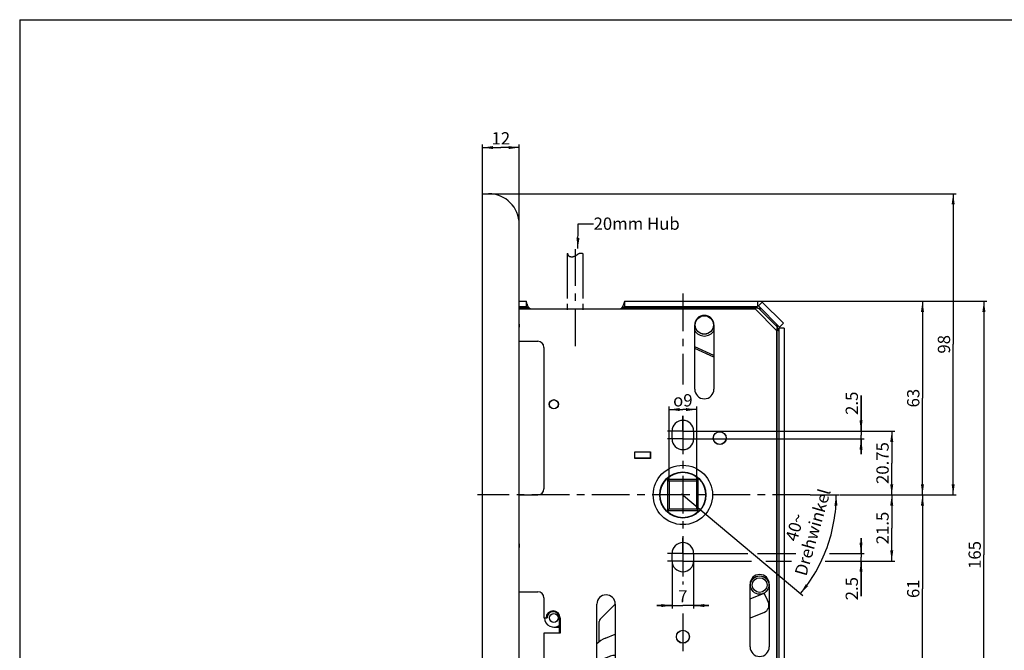
# Model space of a CAD drawing. Units: millimetres. Extents: x 25 to 589, y 5 to 415.
# Drawn here: x 25 to 346, y 210 to 415 of the extents above; entities that cross this region are included whole.
import ezdxf

# ---------------------------------------------------------------- set-up
doc = ezdxf.new("R2010")
doc.units = ezdxf.units.MM
doc.header["$LTSCALE"] = 32.67
doc.linetypes.add('CENTER', pattern=[0.6, 0.375, -0.075, 0.075, -0.075])
doc.linetypes.add('PHANTOM', pattern=[0.8, 0.45, -0.05, 0.1, -0.05, 0.1, -0.05])
doc.layers.get('0').update_dxf_attribs({"linetype": 'CONTINUOUS'})
for name, color, linetype in [('DEFAULT_3', 7, 'PHANTOM'), ('X00200000_BL11', 7, 'CONTINUOUS'), ('X00200000_BL13', 7, 'CONTINUOUS'), ('X00200000_BL17', 7, 'CONTINUOUS'), ('X00200000_BL18', 7, 'CONTINUOUS'), ('X00539000_BL9', 7, 'CONTINUOUS'), ('X02304000_GEN_BL12', 7, 'CONTINUOUS'), ('X02304010_BL16', 7, 'CONTINUOUS'), ('X23015008_BL1', 7, 'CONTINUOUS'), ('X23100000_BL3', 7, 'CONTINUOUS'), ('X23219003_BL2', 7, 'CONTINUOUS'), ('X23524005_BL7', 7, 'CONTINUOUS'), ('X23590000_BL8', 7, 'CONTINUOUS'), ('X23982005_BL6', 7, 'CONTINUOUS'), ('X23988000_BL10', 7, 'CONTINUOUS')]:
    doc.layers.add(name, color=color, linetype=linetype)
doc.styles.get("Standard").update_dxf_attribs({"font": 'txt', "width": 0.8})
doc.styles.add('TEXTSTYLE_1', font='gdt', dxfattribs={"width": 0.8})
doc.styles.add('TEXTSTYLE_3', font='swisscl.ttf')
doc.dimstyles.new('DIMSTYLE_1', dxfattribs={"dimtxt": 4, "dimasz": 3.5, "dimexe": 1, "dimexo": 0, "dimtad": 1, "dimdsep": 46, "dimtxsty": 'TEXTSTYLE_3', "dimblk": '_FILLED', "dimblk1": '_FILLED', "dimblk2": '_FILLED', "dimcen": 0.09, "dimclrt": 5, "dimadec": 0, "dimazin": 0, "dimtp": 0.5, "dimtm": 0.5, "dimtfac": 1, "dimtofl": 0, "dimtmove": 0, "dimatfit": 3, "dimldrblk": '_FILLED', "dimfxl": 1, "dimtolj": 1, "dimarcsym": 0})
doc.dimstyles.new('DIMSTYLE_2', dxfattribs={"dimtxt": 4, "dimasz": 3.5, "dimexe": 1, "dimexo": 0, "dimgap": 1, "dimtad": 1, "dimdec": 3, "dimdsep": 46, "dimtxsty": 'TEXTSTYLE_3', "dimblk": '_FILLED', "dimblk1": '_FILLED', "dimblk2": '_FILLED', "dimcen": 0.09, "dimclrt": 5, "dimadec": 0, "dimazin": 0, "dimtp": 0.2, "dimtm": 0.2, "dimtfac": 1, "dimtdec": 3, "dimtofl": 0, "dimtmove": 0, "dimatfit": 3, "dimldrblk": '_FILLED', "dimfxl": 1, "dimtolj": 1, "dimarcsym": 0})
doc.dimstyles.new('DIMSTYLE_3', dxfattribs={"dimtxt": 4, "dimasz": 3.5, "dimexe": 1, "dimexo": 0, "dimgap": 1, "dimtad": 1, "dimdec": 3, "dimdsep": 46, "dimtxsty": 'TEXTSTYLE_3', "dimblk": '_FILLED', "dimblk1": '_FILLED', "dimblk2": '_FILLED', "dimcen": 0.09, "dimclrt": 5, "dimadec": 0, "dimazin": 0, "dimtp": 0.1, "dimtm": 0.1, "dimtfac": 1, "dimtdec": 3, "dimtofl": 0, "dimtmove": 0, "dimatfit": 3, "dimldrblk": '_FILLED', "dimfxl": 1, "dimtolj": 1, "dimarcsym": 0})
doc.dimstyles.new('DIMSTYLE_4', dxfattribs={"dimtxt": 4, "dimasz": 3.5, "dimexe": 1, "dimexo": 0, "dimgap": 1, "dimtad": 1, "dimdec": 3, "dimdsep": 46, "dimtxsty": 'TEXTSTYLE_3', "dimblk": '_FILLED', "dimblk1": '_FILLED', "dimblk2": '_FILLED', "dimcen": 0.09, "dimclrt": 5, "dimadec": 0, "dimazin": 0, "dimtp": 0.3, "dimtm": 0.3, "dimtfac": 1, "dimtdec": 3, "dimtofl": 0, "dimtmove": 0, "dimatfit": 3, "dimldrblk": '_FILLED', "dimfxl": 1, "dimtolj": 1, "dimarcsym": 0})
doc.dimstyles.new('DIMSTYLE_5', dxfattribs={"dimtxt": 4, "dimasz": 3.5, "dimexe": 1, "dimexo": 0, "dimgap": 1, "dimtad": 1, "dimdec": 0, "dimdsep": 46, "dimtxsty": 'TEXTSTYLE_3', "dimblk": '_FILLED', "dimblk1": '_FILLED', "dimblk2": '_FILLED', "dimcen": 0.09, "dimclrt": 5, "dimadec": 0, "dimazin": 0, "dimtp": 0.3, "dimtm": 0.3, "dimtfac": 1, "dimtdec": 0, "dimtofl": 0, "dimtmove": 0, "dimatfit": 3, "dimldrblk": '_FILLED', "dimfxl": 1, "dimtolj": 1, "dimarcsym": 0})
doc.dimstyles.new('DIMSTYLE_6', dxfattribs={"dimtxt": 4, "dimasz": 3.5, "dimexe": 1, "dimexo": 0, "dimgap": 1, "dimtad": 1, "dimdec": 0, "dimdsep": 46, "dimtxsty": 'TEXTSTYLE_3', "dimblk": '_FILLED', "dimblk1": '_FILLED', "dimblk2": '_FILLED', "dimcen": 0.09, "dimclrt": 5, "dimadec": 0, "dimazin": 0, "dimtp": 0.5, "dimtm": 0.5, "dimtfac": 1, "dimtdec": 0, "dimtofl": 0, "dimtmove": 0, "dimatfit": 3, "dimldrblk": '_FILLED', "dimfxl": 1, "dimtolj": 1, "dimarcsym": 0})
doc.dimstyles.get("Standard").update_dxf_attribs({"dimtxt": 2.5, "dimasz": 3.5, "dimexe": 1, "dimexo": 0, "dimtad": 1, "dimdec": 3, "dimdsep": 46, "dimtxsty": 'STANDARD', "dimblk": '_FILLED', "dimblk1": '_FILLED', "dimblk2": '_FILLED', "dimcen": 0.09, "dimclrt": 5, "dimadec": 0, "dimazin": 0, "dimtol": 1, "dimtp": 0.001, "dimtm": 0.001, "dimtfac": 1, "dimtdec": 3, "dimtofl": 0, "dimtmove": 0, "dimatfit": 3, "dimldrblk": '_FILLED', "dimfxl": 1, "dimtolj": 1, "dimarcsym": 0})

# ---------------------------------------------------------------- blocks, each defined once
blk = doc.blocks.new('*D0')
at = {"color": 2, "linetype": 'CONTINUOUS'}
for p, q in [((240.41, 260.8), (279.9, 227.66)), ((282.35, 260.41), (291.82, 260.41))]:
    blk.add_line(p, q, dxfattribs=at)
for start, end in [(340, 360), (320, 340)]:
    blk.add_arc((240.88, 260.41), 49.94, start, end, dxfattribs=at)
for points in [[(291.2, 256.89), (290.82, 260.41), (290.2, 256.93)], [(280.9, 231.37), (279.14, 228.31), (281.69, 230.76)]]:
    blk.add_solid(points, dxfattribs=at)
at = {"color": 5, "linetype": 'CONTINUOUS', "insert": (275.43, 250.49), "char_height": 4, "width": 21.1183, "attachment_point": 2, "rotation": 73.9828, "line_spacing_factor": 0.9, "style": 'TEXTSTYLE_3'}
blk.add_mtext('40\\Fgdt;{\\Fgdt;~}\\P\\Fswisscl.ttf;Drehwinkel', dxfattribs=at)
blk = doc.blocks.new('_FILLED')
at = {"color": 0, "linetype": 'BYBLOCK'}
blk.add_solid([(0, 0), (-1, 0.143), (-1, -0.143)], dxfattribs=at)
blk = doc.blocks.new('*D1')
at = {"color": 2, "linetype": 'CONTINUOUS'}
for p, q in [((245.88, 281.16), (309.88, 281.16)), ((308.88, 281.16), (308.88, 270.78)), ((308.88, 260.41), (308.88, 270.78)), ((292.22, 260.41), (309.88, 260.41))]:
    blk.add_line(p, q, dxfattribs=at)
at = {"color": 2, "linetype": 'CONTINUOUS', "xscale": 3.5, "yscale": 3.5, "zscale": 3.5}
for p, rotation in [((308.88, 281.16), 90), ((308.88, 260.41), 270)]:
    blk.add_blockref('_FILLED', p, dxfattribs=dict(at, rotation=rotation))
at = {"color": 5, "linetype": 'CONTINUOUS', "insert": (303.88, 270.78), "char_height": 4, "width": 11.2975, "attachment_point": 2, "rotation": 90, "line_spacing_factor": 0.9, "style": 'TEXTSTYLE_3'}
blk.add_mtext('20.75', dxfattribs=at)
blk = doc.blocks.new('*D2')
at = {"color": 2, "linetype": 'CONTINUOUS'}
for p, q in [((298.88, 281.16), (298.88, 292.73)), ((298.88, 292.73), (298.88, 279.91)), ((245.88, 281.16), (299.88, 281.16)), ((298.88, 273.66), (298.88, 279.91)), ((245.88, 278.66), (299.88, 278.66)), ((298.88, 278.66), (298.88, 273.66))]:
    blk.add_line(p, q, dxfattribs=at)
at = {"color": 2, "linetype": 'CONTINUOUS', "xscale": 3.5, "yscale": 3.5, "zscale": 3.5}
for p, rotation in [((298.88, 281.16), 270), ((298.88, 278.66), 90)]:
    blk.add_blockref('_FILLED', p, dxfattribs=dict(at, rotation=rotation))
at = {"color": 5, "linetype": 'CONTINUOUS', "insert": (293.88, 286.45), "char_height": 4, "width": 6.2796, "attachment_point": 1, "rotation": 90, "line_spacing_factor": 0.9, "style": 'TEXTSTYLE_3'}
blk.add_mtext('2.5', dxfattribs=at)
blk = doc.blocks.new('*D3')
at = {"color": 2, "linetype": 'CONTINUOUS'}
for p, q in [((293.08, 260.41), (309.88, 260.41)), ((308.88, 260.41), (308.88, 249.66)), ((308.88, 238.91), (308.88, 249.66)), ((245.88, 238.91), (263.19, 238.91)), ((267.93, 238.91), (276.23, 238.91)), ((287.25, 238.91), (309.88, 238.91))]:
    blk.add_line(p, q, dxfattribs=at)
at = {"color": 2, "linetype": 'CONTINUOUS', "xscale": 3.5, "yscale": 3.5, "zscale": 3.5}
for p, rotation in [((308.88, 260.41), 90), ((308.88, 238.91), 270)]:
    blk.add_blockref('_FILLED', p, dxfattribs=dict(at, rotation=rotation))
at = {"color": 5, "linetype": 'CONTINUOUS', "insert": (303.88, 249.66), "char_height": 4, "width": 8.7885, "attachment_point": 2, "rotation": 90, "line_spacing_factor": 0.9, "style": 'TEXTSTYLE_3'}
blk.add_mtext('21.5', dxfattribs=at)
blk = doc.blocks.new('*D4')
at = {"color": 2, "linetype": 'CONTINUOUS'}
for p, q in [((298.88, 241.41), (298.88, 246.41)), ((298.88, 246.41), (298.88, 240.16)), ((245.88, 241.41), (262.03, 241.41)), ((265.22, 241.41), (277.68, 241.41)), ((288.6, 241.41), (299.88, 241.41)), ((291.52, 238.91), (299.88, 238.91)), ((298.88, 227.44), (298.88, 240.16)), ((298.88, 238.91), (298.88, 227.44))]:
    blk.add_line(p, q, dxfattribs=at)
at = {"color": 2, "linetype": 'CONTINUOUS', "xscale": 3.5, "yscale": 3.5, "zscale": 3.5}
for p, rotation in [((298.88, 241.41), 270), ((298.88, 238.91), 90)]:
    blk.add_blockref('_FILLED', p, dxfattribs=dict(at, rotation=rotation))
at = {"color": 5, "linetype": 'CONTINUOUS', "insert": (293.88, 233.72), "char_height": 4, "width": 6.2796, "attachment_point": 3, "rotation": 90, "line_spacing_factor": 0.9, "style": 'TEXTSTYLE_3'}
blk.add_mtext('2.5', dxfattribs=at)
blk = doc.blocks.new('*D5')
at = {"color": 2, "linetype": 'CONTINUOUS'}
for p, q in [((237.38, 238.91), (237.38, 223.44)), ((244.38, 238.91), (244.38, 223.44)), ((237.38, 224.44), (232.38, 224.44)), ((232.38, 224.44), (240.88, 224.44)), ((249.38, 224.44), (240.88, 224.44)), ((244.38, 224.44), (249.38, 224.44))]:
    blk.add_line(p, q, dxfattribs=at)
at = {"color": 2, "linetype": 'CONTINUOUS', "xscale": 3.5, "yscale": 3.5, "zscale": 3.5}
blk.add_blockref('_FILLED', (237.38, 224.44), dxfattribs=at)
at = {"color": 2, "linetype": 'CONTINUOUS', "xscale": 3.5, "yscale": 3.5, "zscale": 3.5, "rotation": 180}
blk.add_blockref('_FILLED', (244.38, 224.44), dxfattribs=at)
at = {"color": 5, "linetype": 'CONTINUOUS', "insert": (240.88, 229.44), "char_height": 4, "width": 2.509, "attachment_point": 2, "line_spacing_factor": 0.9, "style": 'TEXTSTYLE_3'}
blk.add_mtext('7', dxfattribs=at)
blk = doc.blocks.new('*D6')
at = {"color": 2, "linetype": 'CONTINUOUS'}
for p, q in [((292.46, 260.41), (319.88, 260.41)), ((318.88, 260.41), (318.88, 229.91)), ((318.88, 199.41), (318.88, 229.91)), ((249.38, 199.41), (319.88, 199.41))]:
    blk.add_line(p, q, dxfattribs=at)
at = {"color": 2, "linetype": 'CONTINUOUS', "xscale": 3.5, "yscale": 3.5, "zscale": 3.5}
for p, rotation in [((318.88, 260.41), 90), ((318.88, 199.41), 270)]:
    blk.add_blockref('_FILLED', p, dxfattribs=dict(at, rotation=rotation))
at = {"color": 5, "linetype": 'CONTINUOUS', "insert": (313.88, 229.91), "char_height": 4, "width": 5.0179, "attachment_point": 2, "rotation": 90, "line_spacing_factor": 0.9, "style": 'TEXTSTYLE_3'}
blk.add_mtext('61', dxfattribs=at)
blk = doc.blocks.new('*D8')
at = {"color": 2, "linetype": 'CONTINUOUS'}
for p, q in [((265.13, 323.42), (319.88, 323.42)), ((318.88, 323.42), (318.88, 291.91)), ((318.88, 260.41), (318.88, 291.91)), ((292.06, 260.41), (319.88, 260.41))]:
    blk.add_line(p, q, dxfattribs=at)
at = {"color": 2, "linetype": 'CONTINUOUS', "xscale": 3.5, "yscale": 3.5, "zscale": 3.5}
for p, rotation in [((318.88, 323.42), 90), ((318.88, 260.41), 270)]:
    blk.add_blockref('_FILLED', p, dxfattribs=dict(at, rotation=rotation))
at = {"color": 5, "linetype": 'CONTINUOUS', "insert": (313.88, 291.91), "char_height": 4, "width": 5.0179, "attachment_point": 2, "rotation": 90, "line_spacing_factor": 0.9, "style": 'TEXTSTYLE_3'}
blk.add_mtext('63', dxfattribs=at)
blk = doc.blocks.new('*D9')
at = {"color": 2, "linetype": 'CONTINUOUS'}
for p, q in [((177.63, 358.41), (329.88, 358.41)), ((328.88, 358.41), (328.88, 309.41)), ((328.88, 260.41), (328.88, 309.41)), ((292.77, 260.41), (329.88, 260.41))]:
    blk.add_line(p, q, dxfattribs=at)
at = {"color": 2, "linetype": 'CONTINUOUS', "xscale": 3.5, "yscale": 3.5, "zscale": 3.5}
for p, rotation in [((328.88, 358.41), 90), ((328.88, 260.41), 270)]:
    blk.add_blockref('_FILLED', p, dxfattribs=dict(at, rotation=rotation))
at = {"color": 5, "linetype": 'CONTINUOUS', "insert": (323.88, 309.41), "char_height": 4, "width": 5.0179, "attachment_point": 2, "rotation": 90, "line_spacing_factor": 0.9, "style": 'TEXTSTYLE_3'}
blk.add_mtext('98', dxfattribs=at)
blk = doc.blocks.new('*D10')
at = {"color": 2, "linetype": 'CONTINUOUS'}
for p, q in [((265.13, 323.42), (339.88, 323.42)), ((338.88, 323.42), (338.88, 240.89)), ((338.88, 158.36), (338.88, 240.89)), ((237.38, 158.36), (339.88, 158.36))]:
    blk.add_line(p, q, dxfattribs=at)
at = {"color": 2, "linetype": 'CONTINUOUS', "xscale": 3.5, "yscale": 3.5, "zscale": 3.5}
for p, rotation in [((338.88, 323.42), 90), ((338.88, 158.36), 270)]:
    blk.add_blockref('_FILLED', p, dxfattribs=dict(at, rotation=rotation))
at = {"color": 5, "linetype": 'CONTINUOUS', "insert": (333.88, 240.89), "char_height": 4, "width": 7.5269, "attachment_point": 2, "rotation": 90, "line_spacing_factor": 0.9, "style": 'TEXTSTYLE_3'}
blk.add_mtext('165', dxfattribs=at)
blk = doc.blocks.new('*D11')
at = {"color": 2, "linetype": 'CONTINUOUS'}
for p, q in [((175.63, 358.41), (175.63, 374.41)), ((175.63, 373.41), (181.63, 373.41)), ((187.63, 373.41), (181.63, 373.41)), ((187.63, 348.41), (187.63, 374.41))]:
    blk.add_line(p, q, dxfattribs=at)
at = {"color": 2, "linetype": 'CONTINUOUS', "xscale": 3.5, "yscale": 3.5, "zscale": 3.5, "rotation": 180}
blk.add_blockref('_FILLED', (175.63, 373.41), dxfattribs=at)
at = {"color": 2, "linetype": 'CONTINUOUS', "xscale": 3.5, "yscale": 3.5, "zscale": 3.5}
blk.add_blockref('_FILLED', (187.63, 373.41), dxfattribs=at)
at = {"color": 5, "linetype": 'CONTINUOUS', "insert": (181.63, 378.41), "char_height": 4, "width": 5.0179, "attachment_point": 2, "line_spacing_factor": 0.9, "style": 'TEXTSTYLE_3'}
blk.add_mtext('12', dxfattribs=at)
blk = doc.blocks.new('*D26')
at = {"color": 2, "linetype": 'CONTINUOUS'}
for p, q in [((236.38, 264.81), (236.38, 289.2)), ((245.38, 264.81), (245.38, 289.2)), ((236.38, 288.2), (240.88, 288.2)), ((245.38, 288.2), (240.88, 288.2))]:
    blk.add_line(p, q, dxfattribs=at)
at = {"color": 2, "linetype": 'CONTINUOUS', "xscale": 3.5, "yscale": 3.5, "zscale": 3.5, "rotation": 180}
blk.add_blockref('_FILLED', (236.38, 288.2), dxfattribs=at)
at = {"color": 2, "linetype": 'CONTINUOUS', "xscale": 3.5, "yscale": 3.5, "zscale": 3.5}
blk.add_blockref('_FILLED', (245.38, 288.2), dxfattribs=at)
at = {"color": 5, "linetype": 'CONTINUOUS', "insert": (240.88, 293.2), "char_height": 4, "width": 8.009, "attachment_point": 2, "line_spacing_factor": 0.9, "style": 'TEXTSTYLE_1'}
blk.add_mtext('{\\Fgdt;o}\\Fswisscl.ttf;9', dxfattribs=at)
blk = doc.blocks.new('X23015008_BL1', base_point=(297.57, 199.95))
at = {"layer": 'X23015008_BL1', "color": 7, "linetype": 'CONTINUOUS'}
for p, q in [((175.63, 123.41), (175.63, 358.41)), ((175.63, 358.41), (178.63, 358.41)), ((178.63, 358.36), (178.63, 358.41)), ((187.63, 133.41), (187.63, 348.41))]:
    blk.add_line(p, q, dxfattribs=at)
blk.add_arc((177.63, 348.41), 10, 0, 90, dxfattribs=at)
blk = doc.blocks.new('X23219003_BL2', base_point=(298.65, 184.6))
at = {"layer": 'X23219003_BL2', "color": 3, "linetype": 'CONTINUOUS'}
for p, q in [((187.63, 323.42), (189.88, 323.42)), ((221.88, 323.42), (265.13, 323.42)), ((273.59, 316.27), (266.73, 323.13)), ((273.88, 314.66), (273.88, 167.11))]:
    blk.add_line(p, q, dxfattribs=at)
at = {"layer": 'X23219003_BL2', "color": 7, "linetype": 'CONTINUOUS'}
for p, q in [((187.63, 321.67), (189.88, 321.67)), ((189.88, 323.42), (189.88, 321.67)), ((221.88, 323.42), (221.88, 321.67)), ((221.88, 321.67), (265.13, 321.67)), ((265.13, 323.42), (265.13, 321.67)), ((266.73, 323.13), (265.49, 321.9)), ((272.35, 315.03), (265.49, 321.9)), ((272.13, 314.66), (272.13, 167.11)), ((273.88, 314.66), (272.13, 314.66)), ((273.59, 316.27), (272.35, 315.03)), ((225.68, 274.36), (225.68, 274.41)), ((229.88, 274.41), (229.88, 274.36)), ((225.68, 272.31), (225.68, 272.36)), ((229.88, 272.36), (229.88, 272.31)), ((198.88, 217.41), (200.66, 217.41))]:
    blk.add_line(p, q, dxfattribs=at)
at = {"layer": 'X23219003_BL2', "color": 9, "linetype": 'CONTINUOUS'}
for p, q in [((190.9, 321.17), (187.63, 321.17)), ((265.28, 321.17), (220.87, 321.17)), ((271.59, 315.09), (265.57, 321.11)), ((271.63, 166.92), (271.63, 314.84))]:
    blk.add_line(p, q, dxfattribs=at)
at = {"layer": 'X23219003_BL2', "color": 7, "linetype": 'CENTER'}
blk.add_line((282.35, 260.41), (174.08, 260.41), dxfattribs=at)
at = {"layer": 'X23219003_BL2', "color": 7, "linetype": 'CONTINUOUS'}
for centre, radius, start, end in [((191.88, 322.91), 2, 240.4586, 270), ((219.88, 322.91), 2, 270, 299.5414), ((265.7, 322.61), 1.5, 253.7398, 264.9087), ((273.08, 315.23), 1.5, 185.3906, 194.893)]:
    blk.add_arc(centre, radius, start, end, dxfattribs=at)
at = {"layer": 'X23219003_BL2', "color": 3, "linetype": 'CONTINUOUS'}
for points, knots in [([(190.9, 321.17), (190.8, 321.29), (190.62, 321.54), (190.42, 321.94), (190.25, 322.33), (190.14, 322.63), (190.07, 322.85), (190.02, 322.99), (189.98, 323.12), (189.95, 323.22), (189.93, 323.3), (189.91, 323.36), (189.89, 323.4), (189.89, 323.41), (189.88, 323.42), (189.88, 323.42)], [0, 0, 0, 0, 0.187335, 0.370213, 0.541724, 0.694821, 0.762216, 0.82245, 0.874792, 0.918601, 0.953383, 0.978679, 0.994215, 0.998296, 1, 1, 1, 1]), ([(221.88, 323.42), (221.88, 323.42), (221.88, 323.41), (221.87, 323.4), (221.86, 323.36), (221.84, 323.3), (221.81, 323.22), (221.78, 323.12), (221.74, 322.99), (221.69, 322.85), (221.62, 322.63), (221.51, 322.33), (221.35, 321.94), (221.14, 321.54), (220.97, 321.29), (220.87, 321.17)], [0, 0, 0, 0, 0.001704, 0.005785, 0.021321, 0.046617, 0.081399, 0.125208, 0.17755, 0.237784, 0.305179, 0.458276, 0.629787, 0.812665, 1, 1, 1, 1])]:
    blk.add_open_spline(points, degree=3, knots=knots, dxfattribs=at)
at = {"layer": 'X23219003_BL2', "color": 7, "linetype": 'CONTINUOUS'}
for points, knots in [([(190.9, 321.17), (190.79, 321.2), (190.63, 321.25), (190.42, 321.34), (190.28, 321.41), (190.14, 321.49), (190.04, 321.56), (189.97, 321.61), (189.93, 321.64), (189.9, 321.66), (189.89, 321.67), (189.88, 321.67)], [0, 0, 0, 0, 0.296842, 0.444428, 0.589909, 0.729714, 0.856299, 0.910387, 0.954491, 0.985376, 1, 1, 1, 1]), ([(221.88, 321.67), (221.87, 321.67), (221.86, 321.66), (221.83, 321.64), (221.79, 321.61), (221.72, 321.56), (221.62, 321.49), (221.49, 321.41), (221.34, 321.34), (221.14, 321.25), (220.98, 321.2), (220.87, 321.17)], [0, 0, 0, 0, 0.014624, 0.045509, 0.089613, 0.143701, 0.270286, 0.410091, 0.555572, 0.703158, 1, 1, 1, 1]), ([(265.28, 321.17), (265.17, 321.18), (264.95, 321.23), (264.68, 321.32), (264.48, 321.42), (264.37, 321.49), (264.29, 321.55), (264.25, 321.59), (264.22, 321.62), (264.2, 321.65), (264.2, 321.66)], [0, 0, 0, 0, 0.281271, 0.561308, 0.698753, 0.829074, 0.88799, 0.939129, 0.977984, 1, 1, 1, 1]), ([(266.26, 321.05), (266.25, 321.03), (266.21, 321.01), (266.1, 320.99), (265.95, 321), (265.76, 321.04), (265.63, 321.09), (265.57, 321.11)], [0, 0, 0, 0, 0.079012, 0.186058, 0.443278, 0.719934, 1, 1, 1, 1]), ([(271.59, 315.09), (271.56, 315.15), (271.51, 315.27), (271.47, 315.47), (271.46, 315.62), (271.48, 315.73), (271.5, 315.77), (271.52, 315.78)], [0, 0, 0, 0, 0.280242, 0.557104, 0.814537, 0.921516, 1, 1, 1, 1]), ([(271.94, 313.93), (271.89, 314), (271.74, 314.28), (271.66, 314.6), (271.63, 314.84)], [0, 0, 0, 0, 0.244091, 1, 1, 1, 1]), ([(272.12, 313.73), (272.11, 313.73), (272.08, 313.75), (272.04, 313.79), (271.99, 313.86), (271.95, 313.9), (271.94, 313.93)], [0, 0, 0, 0, 0.126187, 0.359878, 0.660812, 1, 1, 1, 1])]:
    blk.add_open_spline(points, degree=3, knots=knots, dxfattribs=at)
at = {"layer": 'X23219003_BL2', "color": 3, "linetype": 'CONTINUOUS'}
for points in [[(264.92, 321.5), (264.88, 321.56), (264.84, 321.61), (264.81, 321.67)], [(265.28, 321.17), (265.14, 321.25), (265.02, 321.37), (264.92, 321.5)], [(266.08, 321.31), (265.92, 321.23), (265.75, 321.16), (265.57, 321.11)], [(271.59, 315.09), (271.64, 315.26), (271.7, 315.43), (271.78, 315.6)], [(271.97, 314.46), (271.84, 314.57), (271.72, 314.69), (271.63, 314.84)], [(272.13, 314.34), (272.08, 314.38), (272.02, 314.42), (271.97, 314.46)]]:
    blk.add_open_spline(points, degree=3, dxfattribs=at)
blk = doc.blocks.new('X23100000_BL3', base_point=(300.91, 185.86))
at = {"layer": 'X23100000_BL3', "color": 7, "linetype": 'CENTER'}
for p, q in [((240.88, 325.91), (240.88, 296.29)), ((240.88, 286.2), (240.88, 231.3)), ((240.88, 283.66), (240.88, 286.16)), ((240.88, 281.16), (240.88, 283.66)), ((240.88, 281.16), (235.88, 281.16)), ((240.88, 281.16), (240.88, 276.16)), ((240.88, 281.16), (245.88, 281.16)), ((240.88, 278.66), (235.88, 278.66)), ((240.88, 278.66), (245.88, 278.66)), ((240.88, 276.16), (240.88, 273.66)), ((240.88, 243.91), (240.88, 246.41)), ((240.88, 241.41), (240.88, 243.91)), ((240.88, 241.41), (235.88, 241.41)), ((240.88, 241.41), (245.88, 241.41)), ((240.88, 241.41), (240.88, 236.41)), ((240.88, 238.91), (235.88, 238.91)), ((240.88, 238.91), (245.88, 238.91)), ((240.88, 236.41), (240.88, 233.91)), ((240.88, 221.82), (240.88, 186.73))]:
    blk.add_line(p, q, dxfattribs=at)
at = {"layer": 'X23100000_BL3', "color": 7, "linetype": 'CONTINUOUS'}
for p, q in [((187.63, 320.91), (264.38, 320.91)), ((264.38, 320.91), (271.38, 313.91)), ((244.76, 294.81), (244.76, 315.71)), ((251.01, 315.71), (251.01, 294.81)), ((271.38, 313.91), (271.38, 167.91)), ((187.63, 310.41), (193.66, 310.41)), ((195.66, 308.41), (195.66, 262.41)), ((237.38, 278.66), (237.38, 281.16)), ((244.38, 281.16), (244.38, 278.66)), ((225.28, 272.31), (225.28, 274.41)), ((225.28, 274.41), (230.38, 274.41)), ((230.38, 274.41), (230.38, 272.31)), ((230.38, 272.31), (225.28, 272.31)), ((187.63, 260.41), (193.66, 260.41)), ((237.38, 238.91), (237.38, 241.41)), ((244.38, 241.41), (244.38, 238.91)), ((262.76, 211.01), (262.76, 231.41)), ((269.01, 231.41), (269.01, 211.01)), ((187.63, 228.91), (193.66, 228.91)), ((195.66, 226.91), (195.66, 220.41)), ((212.88, 203.91), (212.88, 224.91)), ((218.88, 224.91), (218.88, 203.91)), ((195.66, 220.41), (196.66, 220.41)), ((200.66, 220.41), (200.66, 215.41)), ((195.66, 215.41), (195.66, 179.41)), ((200.96, 215.41), (195.66, 215.41))]:
    blk.add_line(p, q, dxfattribs=at)
at = {"layer": 'X23100000_BL3', "color": 9, "linetype": 'CONTINUOUS'}
for q in [(200.66, 220.41), (200.96, 215.41)]:
    blk.add_line((200.96, 220.41), q, dxfattribs=at)
at = {"layer": 'X23100000_BL3', "color": 7, "linetype": 'CONTINUOUS'}
for centre, radius in [((198.88, 289.91), 1.5), ((252.88, 278.91), 2.12), ((240.88, 260.41), 7.5), ((240.88, 214.31), 2.12)]:
    blk.add_circle(centre, radius, dxfattribs=at)
at = {"layer": 'X23100000_BL3', "color": 9, "linetype": 'CONTINUOUS'}
blk.add_circle((240.88, 260.41), 9.65, dxfattribs=at)
at = {"layer": 'X23100000_BL3', "color": 7, "linetype": 'CONTINUOUS'}
for centre, radius, start, end in [((247.88, 315.71), 3.12, 0, 180), ((185.63, 315.41), 2.12, 340.5428, 19.4572), ((193.66, 308.41), 2, 0, 90), ((247.88, 294.81), 3.12, 180, 360), ((240.88, 281.16), 3.5, 0, 180), ((240.88, 278.66), 3.5, 180, 360), ((193.66, 262.41), 2, 270, 360), ((185.63, 243.91), 2.12, 340.5428, 19.4572), ((240.88, 241.41), 3.5, 0, 180), ((240.88, 238.91), 3.5, 180, 360), ((265.88, 231.41), 3.12, 0, 180), ((193.66, 226.91), 2, 0, 90), ((215.88, 224.91), 3, 0, 180), ((198.66, 220.41), 2, 0, 180), ((265.88, 211.01), 3.12, 180, 360)]:
    blk.add_arc(centre, radius, start, end, dxfattribs=at)
at = {"layer": 'X23100000_BL3', "color": 9, "linetype": 'CONTINUOUS'}
blk.add_arc((198.66, 220.41), 2.3, 0, 180, dxfattribs=at)
blk = doc.blocks.new('X23982005_BL6', base_point=(309.11, 192.86))
at = {"layer": 'X23982005_BL6', "color": 7, "linetype": 'CENTER'}
blk.add_line((205.88, 308.81), (205.88, 340.35), dxfattribs=at)
at = {"layer": 'X23982005_BL6', "color": 9, "linetype": 'CONTINUOUS'}
for p, q in [((251.01, 305.76), (244.76, 308.65)), ((263.88, 233.34), (263.88, 233.8)), ((267.88, 233.8), (267.88, 233.34))]:
    blk.add_line(p, q, dxfattribs=at)
at = {"layer": 'X23982005_BL6', "color": 7, "linetype": 'CONTINUOUS'}
for p, q in [((251.01, 305.21), (244.76, 308.1)), ((262.88, 231.11), (262.88, 232.28)), ((268.88, 232.28), (268.88, 231.11))]:
    blk.add_line(p, q, dxfattribs=at)
for centre, radius in [((247.88, 315.71), 3), ((247.88, 315.71), 2.98), ((265.88, 231.11), 3)]:
    blk.add_circle(centre, radius, dxfattribs=at)
at = {"layer": 'X23982005_BL6', "color": 9, "linetype": 'CONTINUOUS'}
blk.add_circle((265.88, 231.11), 2.4, dxfattribs=at)
blk.add_arc((247.88, 315.71), 3.6, 209.6148, 330.3868, dxfattribs=at)
blk = doc.blocks.new('X23524005_BL7', base_point=(316.01, 244.04))
at = {"layer": 'X23524005_BL7', "color": 7, "linetype": 'CONTINUOUS'}
for p, q in [((414.84, 275.36), (414.84, 275.41)), ((418.34, 275.41), (414.84, 275.41)), ((418.34, 274.41), (418.34, 275.41)), ((414.84, 261.41), (414.84, 272.36)), ((418.34, 261.41), (418.34, 266.97)), ((213.97, 220), (218.88, 224.91)), ((213.68, 212.67), (213.68, 219.29))]:
    blk.add_line(p, q, dxfattribs=at)
blk.add_arc((214.68, 219.29), 1, 135, 180, dxfattribs=at)
blk = doc.blocks.new('X23590000_BL8', base_point=(327.46, 263.71))
at = {"layer": 'X23590000_BL8', "color": 7, "linetype": 'CONTINUOUS'}
for p, q in [((417.74, 274.41), (421.44, 274.41)), ((418.34, 272.36), (418.34, 266.97)), ((418.34, 270.48), (421.44, 270.48)), ((235.88, 265.41), (235.88, 255.41)), ((245.88, 265.41), (235.88, 265.41)), ((236.41, 264.88), (235.88, 265.41)), ((236.38, 264.81), (236.38, 256.01)), ((245.28, 264.91), (236.48, 264.91)), ((245.88, 265.41), (245.35, 264.88)), ((245.38, 256.01), (245.38, 264.81)), ((245.88, 255.41), (245.88, 265.41)), ((236.41, 255.94), (235.88, 255.41)), ((235.88, 255.41), (245.88, 255.41)), ((236.48, 255.91), (245.28, 255.91)), ((245.35, 255.94), (245.88, 255.41))]:
    blk.add_line(p, q, dxfattribs=at)
at = {"layer": 'X23590000_BL8', "color": 9, "linetype": 'CONTINUOUS'}
blk.add_line((418.34, 263.51), (421.44, 263.51), dxfattribs=at)
at = {"layer": 'X23590000_BL8', "color": 7, "linetype": 'CONTINUOUS'}
blk.add_circle((240.88, 260.41), 7.4, dxfattribs=at)
for centre, start, end in [((236.48, 264.81), 90, 180), ((245.28, 264.81), 0, 90), ((236.48, 256.01), 180, 270), ((245.28, 256.01), 270, 360)]:
    blk.add_arc(centre, 0.1, start, end, dxfattribs=at)
blk = doc.blocks.new('X00539000_BL9', base_point=(323.36, 167.49))
at = {"layer": 'X00539000_BL9', "color": 7, "linetype": 'CONTINUOUS'}
for p, q in [((230.38, 274.36), (225.28, 274.36)), ((226.28, 274.36), (226.28, 274.41)), ((229.28, 274.36), (229.28, 274.41)), ((230.28, 274.36), (230.28, 272.36))]:
    blk.add_line(p, q, dxfattribs=at)
at = {"layer": 'X00539000_BL9', "color": 3, "linetype": 'CONTINUOUS'}
blk.add_line((230.38, 272.36), (225.28, 272.36), dxfattribs=at)
blk = doc.blocks.new('X23988000_BL10', base_point=(240.68, 216.27))
at = {"layer": 'X23988000_BL10', "color": 7, "linetype": 'CONTINUOUS'}
for p, q in [((262.76, 226.61), (267.33, 228.46)), ((267.35, 222.21), (262.76, 220.35)), ((215.72, 213.84), (218.88, 215.12)), ((217.28, 207.99), (214.5, 206.87))]:
    blk.add_line(p, q, dxfattribs=at)
for centre, radius, start, end in [((240.88, 214.31), 30, 21.8314, 28.1456), ((266.41, 224.53), 2.5, 292.0224, 22.0224), ((219.1, 205.49), 9, 112.0224, 133.7072), ((215.62, 204.09), 3, 112.0224, 156.0982), ((218.4, 205.21), 3, 80.7756, 112.0224)]:
    blk.add_arc(centre, radius, start, end, dxfattribs=at)
blk = doc.blocks.new('X00200000_BL11', base_point=(336.12, 278.91))
at = {"layer": 'X00200000_BL11', "color": 7, "linetype": 'CONTINUOUS'}
for p, q in [((411.14, 282.12), (411.64, 282.41)), ((411.64, 275.41), (411.64, 282.41)), ((411.64, 282.41), (421.44, 282.41)), ((411.14, 275.7), (411.64, 275.41)), ((411.64, 275.41), (414.84, 275.41)), ((418.34, 275.41), (421.44, 275.41))]:
    blk.add_line(p, q, dxfattribs=at)
blk.add_circle((252.88, 278.91), 2.08, dxfattribs=at)
blk = doc.blocks.new('X02304000_GEN_BL12', base_point=(308.66, 170.24))
at = {"layer": 'X02304000_GEN_BL12', "color": 7, "linetype": 'CONTINUOUS'}
blk.add_circle((198.88, 289.91), 1.45, dxfattribs=at)
blk = doc.blocks.new('X00200000_BL13', base_point=(185.63, 180.31))
at = {"layer": 'X00200000_BL13', "color": 7, "linetype": 'CONTINUOUS'}
blk.add_arc((185.63, 315.41), 2.08, 344.6081, 15.3919, dxfattribs=at)
blk = doc.blocks.new('X02304010_BL16', base_point=(198.88, 219.92))
at = {"layer": 'X02304010_BL16', "color": 7, "linetype": 'CONTINUOUS'}
blk.add_circle((198.88, 220.41), 1.45, dxfattribs=at)
blk.add_arc((198.88, 220.41), 3, 180, 306.2867, dxfattribs=at)
blk = doc.blocks.new('X00200000_BL17', base_point=(187.63, 243.91))
at = {"layer": 'X00200000_BL17', "color": 7, "linetype": 'CONTINUOUS'}
blk.add_arc((185.63, 243.91), 2.08, 344.6081, 15.3919, dxfattribs=at)
blk = doc.blocks.new('X00200000_BL18', base_point=(240.88, 214.31))
at = {"layer": 'X00200000_BL18', "color": 7, "linetype": 'CONTINUOUS'}
blk.add_circle((240.88, 214.31), 2.08, dxfattribs=at)

msp = doc.modelspace()

# ---------------------------------------------------------------- linework, layer by layer
at = {"color": 5, "linetype": 'CONTINUOUS'}
for q in [(25, 5), (589, 415)]:
    msp.add_line((25, 415), q, dxfattribs=at)
at = {"layer": 'DEFAULT_3', "color": 8, "linetype": 'PHANTOM'}
for p, q in [((203.1958, 338.9636), (203.1958, 320.6313)), ((208.3464, 338.9636), (208.3464, 320.6313))]:
    msp.add_line(p, q, dxfattribs=at)
msp.add_open_spline([(203.3483, 339.0106), (203.3795, 338.2652), (204.3075, 337.6972), (206.079, 338.1168), (206.9181, 339.0482), (207.7636, 339.1659), (208.3464, 338.9636)], degree=3, knots=[0, 0, 0, 0, 0.31237582, 0.54945375, 0.79261839, 1, 1, 1, 1], dxfattribs=at)

# ---------------------------------------------------------------- block references
at = {"layer": 'X00200000_BL11'}
msp.add_blockref('X00200000_BL11', (336.1216, 278.9067), dxfattribs=at)
at = {"layer": 'X00200000_BL13'}
msp.add_blockref('X00200000_BL13', (185.632, 180.3119), dxfattribs=at)
at = {"layer": 'X00200000_BL17'}
msp.add_blockref('X00200000_BL17', (187.6325, 243.9067), dxfattribs=at)
at = {"layer": 'X00200000_BL18'}
msp.add_blockref('X00200000_BL18', (240.882, 214.3067), dxfattribs=at)
at = {"layer": 'X00539000_BL9'}
msp.add_blockref('X00539000_BL9', (323.3591, 167.4866), dxfattribs=at)
at = {"layer": 'X02304000_GEN_BL12'}
msp.add_blockref('X02304000_GEN_BL12', (308.6591, 170.2366), dxfattribs=at)
at = {"layer": 'X02304010_BL16'}
msp.add_blockref('X02304010_BL16', (198.882, 219.9226), dxfattribs=at)
at = {"layer": 'X23015008_BL1'}
msp.add_blockref('X23015008_BL1', (297.5716, 199.9491), dxfattribs=at)
at = {"layer": 'X23100000_BL3'}
msp.add_blockref('X23100000_BL3', (300.9086, 185.8616), dxfattribs=at)
at = {"layer": 'X23219003_BL2'}
msp.add_blockref('X23219003_BL2', (298.6539, 184.5968), dxfattribs=at)
at = {"layer": 'X23524005_BL7'}
msp.add_blockref('X23524005_BL7', (316.0091, 244.0391), dxfattribs=at)
at = {"layer": 'X23590000_BL8'}
msp.add_blockref('X23590000_BL8', (327.4591, 263.7067), dxfattribs=at)
at = {"layer": 'X23982005_BL6'}
msp.add_blockref('X23982005_BL6', (309.1091, 192.8565), dxfattribs=at)
at = {"layer": 'X23988000_BL10'}
msp.add_blockref('X23988000_BL10', (240.6753, 216.2734), dxfattribs=at)

# ---------------------------------------------------------------- texts
at = {"color": 5, "linetype": 'CONTINUOUS', "insert": (211.8148, 350.6556), "char_height": 4, "width": 39.714286, "attachment_point": 1, "line_spacing_factor": 0.9}
msp.add_mtext('20mm Hub', dxfattribs=at)

# ---------------------------------------------------------------- dimensions: what is measured, and where the dimension line sits
at = {"color": 2, "linetype": 'CONTINUOUS'}
for base, p1, p2, picture, middle in [((187.632, 373.4067), (175.632, 358.4067), (187.632, 348.4067), '*D11', (181.632, 373.4067)), ((244.382, 224.4418), (237.382, 238.9067), (244.382, 238.9067), '*D5', (240.882, 224.4418))]:
    dim = msp.add_linear_dim(base=base, p1=p1, p2=p2, dimstyle='DIMSTYLE_2', dxfattribs=at)
    dim.commit()
    dim.dimension.update_dxf_attribs({"geometry": picture, "text_midpoint": middle, "dimtype": 160})
for base, p1, p2, angle, dimstyle, picture, middle in [((328.882, 358.4067), (292.7688, 260.4067), (177.632, 358.4067), 90, 'DIMSTYLE_4', '*D9', (328.882, 309.4067)), ((338.882, 323.4167), (237.382, 158.3567), (265.132, 323.4167), 90, 'DIMSTYLE_6', '*D10', (338.882, 240.8867)), ((318.882, 323.4167), (292.0643, 260.4067), (265.132, 323.4167), 90, 'DIMSTYLE_5', '*D8', (318.882, 291.9117)), ((298.882, 281.1567), (245.8821, 278.6567), (245.8821, 281.1567), 90, 'DIMSTYLE_3', '*D2', (298.882, 289.59)), ((308.882, 260.4067), (245.8821, 281.1567), (292.2208, 260.4067), 270, 'DIMSTYLE_2', '*D1', (308.882, 270.7817)), ((308.882, 260.4067), (245.8821, 238.9067), (293.082, 260.4067), 90, 'DIMSTYLE_2', '*D3', (308.882, 249.6567)), ((318.882, 199.4067), (292.4557, 260.4067), (249.382, 199.4067), 270, 'DIMSTYLE_4', '*D6', (318.882, 229.9067)), ((298.882, 241.4067), (291.5163, 238.9067), (245.8821, 241.4067), 90, 'DIMSTYLE_3', '*D4', (298.882, 230.5752))]:
    dim = msp.add_linear_dim(base=base, p1=p1, p2=p2, angle=angle, dimstyle=dimstyle, dxfattribs=at)
    dim.commit()
    dim.dimension.update_dxf_attribs({"geometry": picture, "text_midpoint": middle, "dimtype": 160})
dim = msp.add_linear_dim(base=(245.382, 288.1978), p1=(236.382, 264.8067), p2=(245.382, 264.8067), text='{\\Fgdt;o}<>', dimstyle='DIMSTYLE_2', dxfattribs=at)
dim.commit()
dim.dimension.update_dxf_attribs({"geometry": '*D26', "text_midpoint": (240.882, 288.1978), "dimtype": 160})
dim = msp.add_angular_dim_2l(base=(287.8089, 243.3266), line1=((240.4994, 260.7277), (240.882, 260.4067)), line2=((240.3826, 260.4067), (240.882, 260.4067)), text='<>\\PDrehwinkel', dimstyle='DIMSTYLE_1', dxfattribs=at)
dim.commit()
dim.dimension.update_dxf_attribs({"geometry": '*D0', "text_midpoint": (281.158, 248.2829), "dimtype": 162})

# ---------------------------------------------------------------- leaders
msp.add_leader([(206.6751, 340.5439), (206.8148, 348.6556), (211.8148, 348.6556)], dimstyle='STANDARD', override={"dimtad": 0}, dxfattribs=at)

doc.saveas('drawing.dxf')
